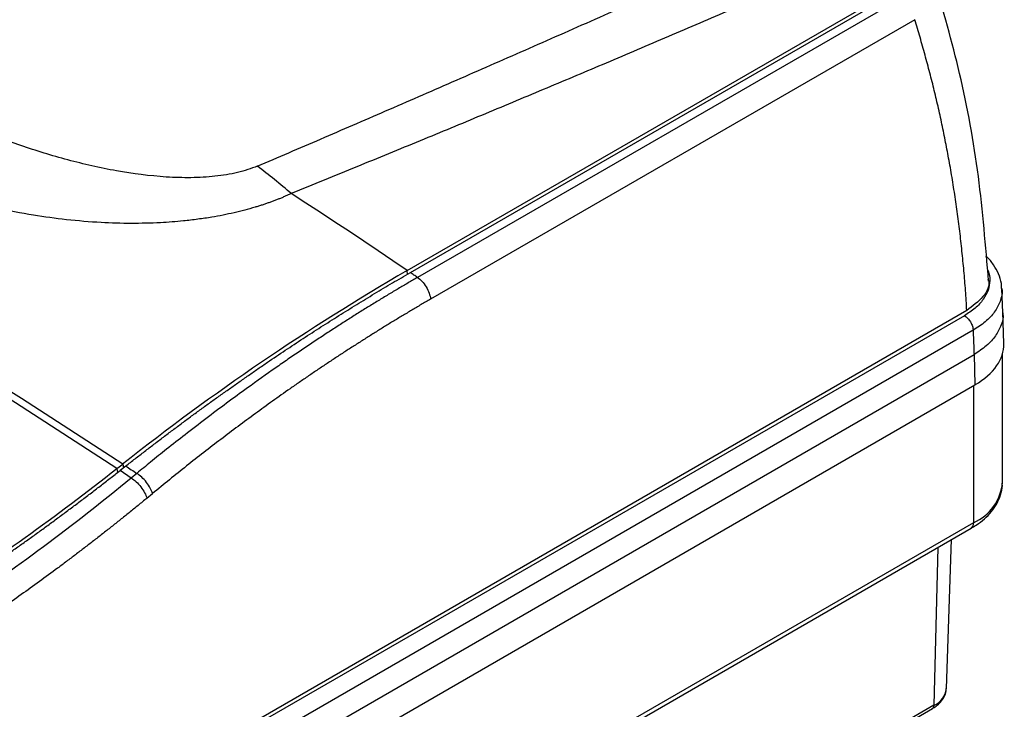
# Model space of a CAD drawing. Units: millimetres. Extents: x 14450 to 16959, y -367 to 1815.
# Drawn here: x 16186 to 16305, y 1268 to 1352 of the extents above; entities that cross this region are included whole.
import ezdxf

# ---------------------------------------------------------------- set-up
doc = ezdxf.new("R2010")
doc.units = ezdxf.units.MM

msp = doc.modelspace()

# ---------------------------------------------------------------- linework, layer by layer
at = {"color": 7, "linetype": 'Continuous', "lineweight": 25}
for p, q in [((16232.67, 1321.71), (16292.13, 1356.04)), ((16233.04, 1321.46), (16292.43, 1355.75)), ((16292.82, 1354.87), (16233.91, 1320.87)), ((16294.41, 1352.23), (16235.5, 1318.22)), ((16305.13, 1316.56), (16305.02, 1319.51)), ((16300.74, 1316.84), (16167.21, 1239.75)), ((16305.25, 1312.81), (16305.13, 1316.67)), ((16300.45, 1316.21), (16168.29, 1239.91)), ((16301.51, 1314.43), (16169.35, 1238.13)), ((16169.39, 1235.13), (16301.63, 1311.47)), ((16301.63, 1311.47), (16301.74, 1307.8)), ((16305.09, 1295.92), (16305.09, 1311.54)), ((16169.4, 1231.4), (16301.74, 1307.8)), ((16197.34, 1297.61), (16198.04, 1298.16)), ((16198.41, 1297.91), (16197.72, 1297.36)), ((16199.09, 1296.46), (16197.72, 1297.36)), ((16199.76, 1297.02), (16199.09, 1296.46)), ((16200.99, 1294.01), (16201.67, 1294.57)), ((16169.03, 1214), (16301.26, 1290.34)), ((16301.57, 1291.02), (16169.34, 1214.69)), ((16298.27, 1270.86), (16298.89, 1288.97)), ((16296.75, 1268.8), (16175.43, 1198.76)), ((16175.24, 1198.37), (16296.57, 1268.41))]:
    msp.add_line(p, q, dxfattribs=at)
at = {"color": 8, "linetype": 'Continuous', "lineweight": 25}
for p, q in [((16232.68, 1321.24), (16232.67, 1321.71)), ((16301.57, 1307.7), (16301.57, 1291.02)), ((16197.34, 1297.61), (16197.43, 1297.15)), ((16198.04, 1298.16), (16198.13, 1297.69)), ((16297.22, 1288.01), (16296.75, 1268.8))]:
    msp.add_line(p, q, dxfattribs=at)
at = {"color": 8, "linetype": 'Continuous', "lineweight": 25, "flags": 128}
for points in [[(16198.04, 1298.16), (16185.72, 1306.14), (16173.42, 1313.85), (16161.16, 1321.31), (16148.95, 1328.49), (16136.77, 1335.4), (16124.66, 1342.04), (16120.72, 1344.14)], [(16197.34, 1297.61), (16185.02, 1305.59), (16172.73, 1313.31), (16160.47, 1320.76), (16148.25, 1327.94), (16136.08, 1334.86), (16123.96, 1341.49), (16120.49, 1343.35)]]:
    msp.add_lwpolyline(points, dxfattribs=at)
at = {"color": 7, "linetype": 'Continuous', "lineweight": 25, "flags": 128}
for points in [[(16232.67, 1321.71), (16230.91, 1322.9), (16229.14, 1324.09), (16227.38, 1325.27), (16225.62, 1326.44), (16223.85, 1327.61), (16222.09, 1328.77), (16220.32, 1329.92), (16218.56, 1331.07)], [(16233.91, 1320.87), (16233.8, 1320.94), (16233.69, 1321.02), (16233.58, 1321.09), (16233.47, 1321.16), (16233.37, 1321.24), (16233.26, 1321.31), (16233.15, 1321.39), (16233.04, 1321.46)], [(16198.41, 1297.91), (16198.58, 1297.8), (16198.75, 1297.69), (16198.92, 1297.58), (16199.09, 1297.47), (16199.26, 1297.36), (16199.43, 1297.24), (16199.59, 1297.13), (16199.76, 1297.02)]]:
    msp.add_lwpolyline(points, dxfattribs=at)
at = {"color": 7, "linetype": 'Continuous', "lineweight": 25}
for centre, radius, start, end in [((16152.25, 1253.19), 102.29, 49.5875, 52.566), ((16381.48, 1065.69), 296.13, 120.1681, 128.278), ((16002.12, 1545.84), 315.8, 303.107, 308.1836), ((16299.23, 1296.41), 5.87, 293.4621, 355.2178)]:
    msp.add_arc(centre, radius, start, end, dxfattribs=at)
at = {"color": 8, "linetype": 'Continuous', "lineweight": 25}
for centre, radius, start, end in [((16300.86, 1290.93), 0.719, 304.0563, 7.2561), ((16295.69, 1271.17), 2.6, 294.1058, 353.0667), ((16296.31, 1268.77), 0.442, 305.1642, 3.9871)]:
    msp.add_arc(centre, radius, start, end, dxfattribs=at)
at = {"color": 7, "linetype": 'Continuous', "lineweight": 25}
msp.add_ellipse((16293.25, 1312.69), major_axis=(12, 0), ratio=0.577112, start_param=5.497939, end_param=6.30063, dxfattribs=at)
for points, knots in [([(16218.56, 1331.07), (16218.44, 1331.01), (16218.19, 1330.9), (16217.81, 1330.74), (16217.43, 1330.57), (16217.04, 1330.41), (16216.65, 1330.26), (16216.25, 1330.11), (16215.84, 1329.96), (16215.43, 1329.82), (16215.01, 1329.68), (16214.58, 1329.54), (16213.47, 1329.2), (16211.59, 1328.71), (16209.25, 1328.24), (16207.18, 1327.94), (16205.1, 1327.69), (16202.4, 1327.49), (16199.05, 1327.41), (16195.21, 1327.52), (16191.23, 1327.85), (16185.4, 1328.65), (16179.4, 1329.98), (16173.38, 1331.86), (16167.25, 1334.18), (16160.17, 1337.68), (16153.01, 1342.57), (16147.55, 1347.86), (16144.55, 1352.31), (16143.11, 1355.72), (16142.31, 1358.72), (16142.22, 1361.59), (16142.8, 1364.18), (16143.48, 1365.92), (16144.42, 1367.52), (16145.39, 1368.76), (16146.28, 1369.67), (16146.9, 1370.25), (16147.48, 1370.73), (16147.99, 1371.13), (16148.34, 1371.38), (16148.52, 1371.51)], [0, 0, 0, 0, 0.003682, 0.007368, 0.011061, 0.014762, 0.018472, 0.022192, 0.025924, 0.029669, 0.033428, 0.037204, 0.040996, 0.062799, 0.085007, 0.098555, 0.112422, 0.13411, 0.161773, 0.190293, 0.223429, 0.255463, 0.330089, 0.37272, 0.415387, 0.50112, 0.588997, 0.671796, 0.746209, 0.778024, 0.811016, 0.866669, 0.891375, 0.915381, 0.937607, 0.959387, 0.969727, 0.980051, 0.986794, 0.993441, 1, 1, 1, 1]), ([(16214.42, 1334.41), (16213.69, 1334.1), (16212.87, 1333.84), (16211.14, 1333.43), (16210.22, 1333.27), (16208.32, 1333.07), (16207.34, 1333.02), (16205.36, 1332.99), (16204.35, 1333.02), (16201.32, 1333.22), (16199.29, 1333.48), (16195.28, 1334.19), (16193.29, 1334.65), (16189.41, 1335.69), (16187.51, 1336.28), (16183.79, 1337.56), (16181.98, 1338.26), (16178.45, 1339.74), (16176.73, 1340.53), (16173.41, 1342.17), (16171.81, 1343.03), (16167.16, 1345.71), (16164.3, 1347.63), (16160.46, 1350.68), (16159.25, 1351.72), (16157.04, 1353.86), (16156.03, 1354.96), (16154.24, 1357.19), (16153.47, 1358.33), (16152.55, 1360.06), (16152.29, 1360.63), (16151.87, 1361.79), (16151.7, 1362.38), (16151.5, 1363.53), (16151.45, 1364.11), (16151.51, 1365.25), (16151.61, 1365.8), (16151.99, 1366.89), (16152.26, 1367.41), (16152.99, 1368.4), (16153.46, 1368.87), (16154.01, 1369.29)], [0, 0, 0, 0, 0.03125, 0.03125, 0.0625, 0.0625, 0.09375, 0.09375, 0.125, 0.125, 0.1875, 0.1875, 0.25, 0.25, 0.3125, 0.3125, 0.375, 0.375, 0.4375, 0.4375, 0.5, 0.5, 0.625, 0.625, 0.6875, 0.6875, 0.75, 0.75, 0.8125, 0.8125, 0.84375, 0.84375, 0.875, 0.875, 0.90625, 0.90625, 0.9375, 0.9375, 0.96875, 0.96875, 1, 1, 1, 1]), ([(16214.42, 1334.41), (16215.7, 1334.96), (16218.27, 1336.05), (16222.15, 1337.72), (16226.07, 1339.41), (16230.05, 1341.13), (16234.09, 1342.88), (16238.17, 1344.66), (16242.3, 1346.47), (16246.49, 1348.31), (16250.73, 1350.17), (16255.01, 1352.07), (16259.35, 1354), (16263.75, 1355.95), (16268.19, 1357.94), (16272.68, 1359.95), (16275.7, 1361.3), (16277.21, 1361.99)], [0, 0, 0, 0, 0.060305, 0.121517, 0.183638, 0.246667, 0.310605, 0.375451, 0.441207, 0.507872, 0.575446, 0.64393, 0.713323, 0.783627, 0.854841, 0.926965, 1, 1, 1, 1]), ([(16278.99, 1356.41), (16277.76, 1355.88), (16275.28, 1354.81), (16271.54, 1353.2), (16267.76, 1351.59), (16262.71, 1349.43), (16256.52, 1346.81), (16249.11, 1343.68), (16241.72, 1340.59), (16234.16, 1337.46), (16226.45, 1334.29), (16221.21, 1332.15), (16218.56, 1331.07)], [0, 0, 0, 0, 0.061903, 0.124347, 0.187332, 0.250858, 0.376555, 0.495679, 0.619678, 0.74266, 0.869562, 1, 1, 1, 1]), ([(16303.39, 1320.42), (16303.04, 1324.68), (16302.36, 1333.21), (16300.13, 1345.5), (16297.86, 1353.36), (16296.77, 1357.17)], [0, 0, 0, 0, 0.339854, 0.679748, 1, 1, 1, 1]), ([(16300.74, 1316.84), (16300.72, 1317.25), (16300.67, 1318.05), (16300.59, 1319.26), (16300.5, 1320.47), (16300.4, 1321.68), (16300.28, 1322.88), (16300.16, 1324.08), (16300.03, 1325.29), (16299.89, 1326.48), (16299.74, 1327.68), (16299.58, 1328.88), (16299.41, 1330.07), (16299.23, 1331.26), (16299.05, 1332.45), (16298.85, 1333.64), (16298.58, 1335.17), (16298.23, 1337.03), (16297.79, 1339.23), (16297.31, 1341.42), (16296.8, 1343.6), (16296.25, 1345.77), (16295.67, 1347.93), (16295.06, 1350.09), (16294.63, 1351.51), (16294.41, 1352.23)], [0, 0, 0, 0, 0.03328, 0.066564, 0.099851, 0.133144, 0.166443, 0.19975, 0.233065, 0.266391, 0.299727, 0.333076, 0.366437, 0.399813, 0.433205, 0.466613, 0.500039, 0.562354, 0.624705, 0.687101, 0.749549, 0.812055, 0.874628, 0.937274, 1, 1, 1, 1]), ([(16304.98, 1319.53), (16304.98, 1319.73), (16304.97, 1320.33), (16304.64, 1321.32), (16304.02, 1322.41), (16303.48, 1323.12), (16303.11, 1323.43), (16303.09, 1323.44)], [0, 0, 0, 0, 0.139971, 0.418018, 0.701713, 0.989627, 1, 1, 1, 1]), ([(16198.41, 1297.91), (16198.79, 1298.21), (16199.56, 1298.81), (16200.7, 1299.69), (16201.85, 1300.57), (16202.99, 1301.44), (16204.14, 1302.3), (16205.29, 1303.16), (16206.43, 1304.01), (16207.58, 1304.85), (16208.73, 1305.69), (16209.89, 1306.51), (16211.04, 1307.33), (16212.19, 1308.14), (16213.35, 1308.95), (16214.5, 1309.75), (16215.99, 1310.77), (16217.82, 1312), (16219.99, 1313.44), (16222.17, 1314.84), (16224.34, 1316.22), (16226.51, 1317.57), (16228.69, 1318.9), (16230.86, 1320.2), (16232.31, 1321.04), (16233.04, 1321.46)], [0, 0, 0, 0, 0.03335, 0.066693, 0.10003, 0.133361, 0.166689, 0.200013, 0.233336, 0.266659, 0.299982, 0.333307, 0.366635, 0.399967, 0.433305, 0.466649, 0.500001, 0.562527, 0.625029, 0.687517, 0.749998, 0.812478, 0.874967, 0.937472, 1, 1, 1, 1]), ([(16233.91, 1320.87), (16233.53, 1320.64), (16232.75, 1320.19), (16231.56, 1319.49), (16230.35, 1318.77), (16229.11, 1318.01), (16227.83, 1317.23), (16226.53, 1316.42), (16225.21, 1315.58), (16223.85, 1314.71), (16222.46, 1313.8), (16221.05, 1312.87), (16219.61, 1311.9), (16218.14, 1310.9), (16216.01, 1309.42), (16212.67, 1307.04), (16208.99, 1304.32), (16205.72, 1301.8), (16203.48, 1300.04), (16201.53, 1298.47), (16200.32, 1297.48), (16199.76, 1297.02)], [0, 0, 0, 0, 0.033229, 0.067331, 0.102305, 0.13815, 0.174868, 0.212458, 0.250919, 0.290251, 0.330455, 0.371528, 0.413473, 0.456288, 0.499974, 0.600646, 0.749977, 0.824907, 0.891554, 0.949919, 1, 1, 1, 1]), ([(16233.91, 1320.87), (16234.09, 1320.74), (16234.28, 1320.58), (16234.65, 1320.19), (16234.82, 1319.96), (16235.12, 1319.46), (16235.24, 1319.2), (16235.42, 1318.69), (16235.48, 1318.44), (16235.5, 1318.22)], [0, 0, 0, 0, 0.25, 0.25, 0.5, 0.5, 0.75, 0.75, 1, 1, 1, 1]), ([(16303.32, 1320.68), (16303.34, 1320.62), (16303.6, 1319.91), (16302.87, 1318.44), (16301.45, 1317.38), (16300.74, 1316.84)], [0, 0, 0, 0, 0.039937, 0.519926, 1, 1, 1, 1]), ([(16235.5, 1318.22), (16235.12, 1318), (16234.35, 1317.56), (16233.21, 1316.88), (16232.06, 1316.19), (16230.91, 1315.5), (16229.77, 1314.8), (16228.63, 1314.09), (16227.49, 1313.37), (16226.35, 1312.64), (16225.21, 1311.91), (16224.07, 1311.16), (16222.93, 1310.41), (16221.8, 1309.65), (16220.67, 1308.88), (16219.53, 1308.1), (16218.07, 1307.09), (16216.29, 1305.82), (16214.18, 1304.3), (16212.08, 1302.75), (16209.99, 1301.17), (16207.9, 1299.56), (16205.81, 1297.93), (16203.74, 1296.26), (16202.36, 1295.13), (16201.67, 1294.57)], [0, 0, 0, 0, 0.033346, 0.066684, 0.100017, 0.133345, 0.166669, 0.19999, 0.233311, 0.266631, 0.299953, 0.333278, 0.366607, 0.39994, 0.43328, 0.466628, 0.499984, 0.562445, 0.624901, 0.687361, 0.749833, 0.812325, 0.874844, 0.9374, 1, 1, 1, 1]), ([(16300.45, 1316.21), (16300.59, 1316.13), (16300.72, 1316.03), (16300.98, 1315.77), (16301.09, 1315.61), (16301.29, 1315.28), (16301.37, 1315.11), (16301.48, 1314.76), (16301.51, 1314.59), (16301.51, 1314.43)], [0, 0, 0, 0, 0.25, 0.25, 0.5, 0.5, 0.75, 0.75, 1, 1, 1, 1]), ([(16301.51, 1314.43), (16301.53, 1314.05), (16301.56, 1313.37), (16301.59, 1312.5), (16301.61, 1311.89), (16301.62, 1311.58), (16301.63, 1311.47)], [0, 0, 0, 0, 0.387346, 0.683128, 0.887346, 1, 1, 1, 1]), ([(16175.8, 1281.6), (16176.21, 1281.87), (16177.03, 1282.4), (16178.25, 1283.22), (16179.48, 1284.04), (16180.7, 1284.87), (16181.92, 1285.71), (16183.14, 1286.56), (16184.36, 1287.42), (16185.58, 1288.28), (16186.8, 1289.15), (16188.02, 1290.03), (16189.23, 1290.92), (16190.45, 1291.82), (16191.66, 1292.72), (16192.87, 1293.63), (16194.09, 1294.55), (16195.3, 1295.48), (16196.51, 1296.42), (16197.31, 1297.05), (16197.72, 1297.36)], [0, 0, 0, 0, 0.055603, 0.111189, 0.166761, 0.22232, 0.277868, 0.333409, 0.388943, 0.444472, 0.5, 0.555528, 0.611057, 0.666591, 0.722132, 0.77768, 0.833239, 0.888811, 0.944397, 1, 1, 1, 1]), ([(16199.09, 1296.46), (16199.28, 1296.34), (16199.48, 1296.19), (16199.88, 1295.82), (16200.08, 1295.6), (16200.44, 1295.15), (16200.59, 1294.9), (16200.84, 1294.43), (16200.93, 1294.21), (16200.99, 1294.01)], [0, 0, 0, 0, 0.25, 0.25, 0.5, 0.5, 0.75, 0.75, 1, 1, 1, 1]), ([(16201.67, 1294.57), (16201.61, 1294.77), (16201.52, 1294.99), (16201.27, 1295.46), (16201.11, 1295.7), (16200.76, 1296.16), (16200.56, 1296.38), (16200.16, 1296.75), (16199.95, 1296.9), (16199.76, 1297.02)], [0, 0, 0, 0, 0.25, 0.25, 0.5, 0.5, 0.75, 0.75, 1, 1, 1, 1]), ([(16301.24, 1290.35), (16301.46, 1290.47), (16302.07, 1290.81), (16302.91, 1291.48), (16303.76, 1292.35), (16304.43, 1293.32), (16304.88, 1294.4), (16305.1, 1295.26), (16305.06, 1295.74), (16305.06, 1295.84)], [0, 0, 0, 0, 0.095709, 0.263084, 0.432675, 0.604186, 0.778033, 0.956439, 1, 1, 1, 1]), ([(16200.99, 1294.01), (16200.63, 1293.71), (16199.91, 1293.12), (16198.83, 1292.24), (16197.74, 1291.37), (16196.66, 1290.51), (16195.57, 1289.65), (16194.48, 1288.8), (16193.39, 1287.96), (16192.3, 1287.13), (16191.21, 1286.3), (16189.75, 1285.21), (16187.91, 1283.86), (16185.7, 1282.27), (16183.49, 1280.71), (16181.28, 1279.18), (16179.81, 1278.19), (16179.07, 1277.7)], [0, 0, 0, 0, 0.050131, 0.100228, 0.150295, 0.200332, 0.25034, 0.300323, 0.35028, 0.400214, 0.450127, 0.500019, 0.60054, 0.700785, 0.800768, 0.900502, 1, 1, 1, 1]), ([(16296.55, 1268.42), (16296.71, 1268.5), (16297.09, 1268.73), (16297.59, 1269.19), (16298.02, 1269.81), (16298.26, 1270.39), (16298.24, 1270.75), (16298.24, 1270.86)], [0, 0, 0, 0, 0.154487, 0.392465, 0.63678, 0.889351, 1, 1, 1, 1])]:
    msp.add_open_spline(points, degree=3, knots=knots, dxfattribs=at)
at = {"color": 8, "linetype": 'Continuous', "lineweight": 25}
for points, knots in [([(16303.25, 1321.82), (16303.28, 1321.77), (16303.51, 1321.35), (16303.57, 1320.5), (16303.4, 1319.31), (16302.79, 1318.17), (16301.83, 1317.1), (16300.91, 1316.51), (16300.45, 1316.21)], [0, 0, 0, 0, 0.025447, 0.218845, 0.412238, 0.609424, 0.806606, 1, 1, 1, 1]), ([(16304.99, 1319.53), (16305.01, 1319.46), (16305.1, 1318.93), (16304.84, 1317.95), (16304.17, 1316.64), (16303.07, 1315.44), (16302.03, 1314.76), (16301.51, 1314.43)], [0, 0, 0, 0, 0.036837, 0.280798, 0.522642, 0.762375, 1, 1, 1, 1]), ([(16305.12, 1316.56), (16305.13, 1316.52), (16305.22, 1316.03), (16304.96, 1315.07), (16304.3, 1313.76), (16303.2, 1312.52), (16302.15, 1311.82), (16301.63, 1311.47)], [0, 0, 0, 0, 0.021382, 0.266035, 0.510689, 0.755348, 1, 1, 1, 1])]:
    msp.add_open_spline(points, degree=3, knots=knots, dxfattribs=at)
at = {"color": 7, "linetype": 'Continuous', "lineweight": 25}
msp.add_open_spline([(16199.09, 1296.46), (16192.02, 1290.65), (16184.82, 1285.29), (16177.53, 1280.42)], degree=3, dxfattribs=at)

doc.saveas('drawing.dxf')
